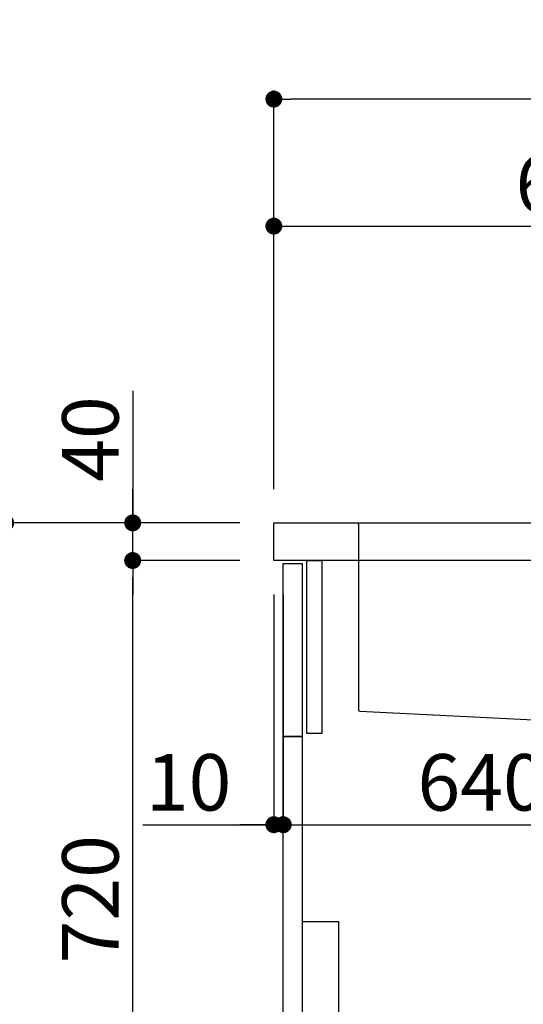
# Model space of a CAD drawing. Extents: x 83844 to 110317, y -33085 to -24215.
# Drawn here: x 91377 to 91912, y -30544 to -29498 of the extents above; entities that cross this region are included whole.
import ezdxf

# ---------------------------------------------------------------- set-up
doc = ezdxf.new("R2010")
doc.units = 0
doc.header["$LTSCALE"] = 50
doc.header["$MEASUREMENT"] = 0
doc.linetypes.add('CENTER', pattern=[2, 1.25, -0.25, 0.25, -0.25])
doc.linetypes.add('STYLE_01', pattern=[1.40625, 0.9375, -0.15625, 0.15625, -0.15625])
doc.layers.get('0').update_dxf_attribs({"linetype": 'CONTINUOUS'})
doc.layers.get('DEFPOINTS').update_dxf_attribs({"color": 146, "linetype": 'CONTINUOUS'})
for name, color, linetype in [('122-扉', 6, 'CONTINUOUS'), ('126-甲板', 2, 'CONTINUOUS'), ('140-パーツ芯', 13, 'CENTER'), ('150-機器', 8, 'CONTINUOUS'), ('166-寸法B', 11, 'CONTINUOUS')]:
    doc.layers.add(name, color=color, linetype=linetype)
doc.styles.add('KH001', font='txt')
doc.dimstyles.new('KH1xx030', dxfattribs={"dimscale": 30, "dimtxt": 2, "dimasz": 0.6, "dimexe": 0.3, "dimexo": 1.2, "dimgap": 0.5, "dimtad": 3, "dimdec": 1, "dimdsep": 46, "dimlunit": 6, "dimtxsty": 'KH001', "dimblk": 'DOT', "dimcen": 1, "dimdle": 1, "dimclrd": 256, "dimclre": 256, "dimclrt": 256, "dimadec": 0, "dimazin": 0, "dimtfac": 1, "dimtdec": 1, "dimtix": 1, "dimtmove": 2, "dimatfit": 3, "dimldrblk": 'CLOSEDBLANK', "dimfxl": 1, "dimtolj": 1, "dimtzin": 0, "dimlwd": -1, "dimlwe": -1, "dimarcsym": 0})

# ---------------------------------------------------------------- blocks, each defined once
blk = doc.blocks.new('KHB800HL-10_D')
at = {"layer": '140-パーツ芯', "linetype": 'STYLE_01'}
blk.add_line((67.5, -249), (67.5, -173.1), dxfattribs=at)
at = {"layer": '150-機器', "linetype": 'Continuous'}
for p, q in [((-235.5, 0), (-219, 0)), ((-219, 0), (219, 0)), ((219, 0), (235.5, 0)), ((-217.5, -1.5), (-217.5, -198.6)), ((217.5, -1.5), (217.5, -199)), ((-216.1, -200.1), (-24.4, -209.8)), ((216.6, -200.4), (159.3, -209.8)), ((159.3, -209.8), (-25.5, -209.8)), ((-24.4, -209.8), (-23, -209.9)), ((-23, -215.5), (-23, -211.3)), ((-13, -217), (-21.5, -217)), ((138, -217), (-3, -217)), ((156.5, -217), (148, -217)), ((158, -211.3), (158, -215.5))]:
    blk.add_line(p, q, dxfattribs=at)
at = {"layer": '150-機器'}
for p, q in [((-23, -211.3), (-23, -209.9)), ((159.3, -209.8), (158, -210)), ((158, -211.3), (158, -210))]:
    blk.add_line(p, q, dxfattribs=at)
at = {"layer": '150-機器', "linetype": 'Continuous'}
for centre, start, end in [((-219, -1.5), 0, 90), ((219, -1.5), 90, 180), ((-216, -198.6), 180, 266.8377), ((216, -199), 291.8014, 0), ((-24.5, -211.3), 0, 87.0816), ((-21.5, -215.5), 180, 270), ((156.5, -215.5), 270, 0), ((159.5, -211.3), 99.3322, 180)]:
    blk.add_arc(centre, 1.5, start, end, dxfattribs=at)
blk = doc.blocks.new('包丁差し_D')
at = {"layer": '150-機器', "color": 161, "linetype": 'Continuous'}
blk.add_lwpolyline([(0, -233), (31.2, -233, 0.414214), (39.2, -225), (39.2, 0), (0, 0)], format="xyb", close=True, dxfattribs=at)
blk = doc.blocks.new('_Dot')
at = {"color": 0, "linetype": 'ByBlock', "lineweight": -2}
blk.add_line((-0.5, 0), (-1, 0), dxfattribs=at)
at = {"color": 0, "linetype": 'ByBlock', "const_width": 0.5}
blk.add_lwpolyline([(-0.25, 0, 1), (0.25, 0, 1)], format="xyb", close=True, dxfattribs=at)
blk = doc.blocks.new('*D154')
at = {"layer": '166-寸法B', "transparency": 16777216}
for p, q in [((91610.8, -30032.5), (91352.8, -30032.5)), ((91361.8, -30874.5), (91361.8, -30050.5)), ((91611.3, -30892.5), (91352.8, -30892.5))]:
    blk.add_line(p, q, dxfattribs=at)
at = {"layer": 'DEFPOINTS', "color": 0, "transparency": 16777216}
for p in [(91361.8, -30032.5), (91646.8, -30032.5), (91647.3, -30892.5)]:
    blk.add_point(p, dxfattribs=at)
at = {"layer": '166-寸法B', "transparency": 16777216, "xscale": 18, "yscale": 18, "zscale": 18}
for p, rotation in [((91361.8, -30032.5), 90), ((91361.8, -30892.5), 270)]:
    blk.add_blockref('_Dot', p, dxfattribs=dict(at, rotation=rotation))
at = {"layer": '166-寸法B', "transparency": 16777216, "insert": (91311.8, -30462.5), "char_height": 60, "attachment_point": 5, "rotation": 90, "style": 'KH001'}
blk.add_mtext('\\A1;860(910)', dxfattribs=at)
blk = doc.blocks.new('_ClosedBlank')
at = {"color": 0, "linetype": 'ByBlock', "lineweight": -2}
for p, q in [((-1, 0.167), (0, 0)), ((-1, 0.167), (-1, -0.167)), ((0, 0), (-1, -0.167))]:
    blk.add_line(p, q, dxfattribs=at)
blk = doc.blocks.new('*D155')
at = {"layer": '166-寸法B', "linetype": 'ByBlock', "transparency": 16777216}
for p, q in [((91646.8, -30108.5), (91646.8, -30362.3)), ((91656.8, -30108.5), (91656.8, -30362.3)), ((91507.6, -30353.3), (91646.8, -30353.3)), ((91628.8, -30353.3), (91610.8, -30353.3)), ((91646.8, -30353.3), (91656.8, -30353.3)), ((91646.8, -30353.3), (91656.8, -30353.3)), ((91674.8, -30353.3), (91692.8, -30353.3))]:
    blk.add_line(p, q, dxfattribs=at)
at = {"layer": 'DEFPOINTS', "color": 0, "transparency": 16777216}
for p in [(91646.8, -30072.5), (91656.8, -30072.5), (91656.8, -30353.3)]:
    blk.add_point(p, dxfattribs=at)
at = {"layer": '166-寸法B', "transparency": 16777216, "xscale": 18, "yscale": 18, "zscale": 18}
blk.add_blockref('_Dot', (91646.8, -30353.3), dxfattribs=at)
at = {"layer": '166-寸法B', "transparency": 16777216, "xscale": 18, "yscale": 18, "zscale": 18, "rotation": 180}
blk.add_blockref('_Dot', (91656.8, -30353.3), dxfattribs=at)
at = {"layer": '166-寸法B', "transparency": 16777216, "insert": (91556.2, -30308.3), "char_height": 60, "attachment_point": 5, "style": 'KH001'}
blk.add_mtext('\\A1;10', dxfattribs=at)
blk = doc.blocks.new('*D156')
at = {"layer": '166-寸法B', "transparency": 16777216}
for p, q in [((91656.8, -30144.5), (91656.8, -30362.3)), ((92296.8, -30144.5), (92296.8, -30362.3)), ((91674.8, -30353.3), (92278.8, -30353.3))]:
    blk.add_line(p, q, dxfattribs=at)
at = {"layer": 'DEFPOINTS', "color": 0, "transparency": 16777216}
for p in [(91656.8, -30108.5), (92296.8, -30108.5), (92296.8, -30353.3)]:
    blk.add_point(p, dxfattribs=at)
at = {"layer": '166-寸法B', "transparency": 16777216, "xscale": 18, "yscale": 18, "zscale": 18, "rotation": 180}
blk.add_blockref('_Dot', (91656.8, -30353.3), dxfattribs=at)
at = {"layer": '166-寸法B', "transparency": 16777216, "xscale": 18, "yscale": 18, "zscale": 18}
blk.add_blockref('_Dot', (92296.8, -30353.3), dxfattribs=at)
at = {"layer": '166-寸法B', "transparency": 16777216, "insert": (91867.6, -30308.3), "char_height": 60, "attachment_point": 5, "style": 'KH001'}
blk.add_mtext('\\A1;640', dxfattribs=at)
blk = doc.blocks.new('*D158')
at = {"layer": '166-寸法B', "transparency": 16777216}
for p, q in [((91610.8, -30072.5), (91487.8, -30072.5)), ((91496.8, -30774.5), (91496.8, -30090.5)), ((91645.8, -30792.5), (91487.8, -30792.5))]:
    blk.add_line(p, q, dxfattribs=at)
at = {"layer": 'DEFPOINTS', "color": 0, "transparency": 16777216}
for p in [(91496.8, -30072.5), (91646.8, -30072.5), (91681.8, -30792.5)]:
    blk.add_point(p, dxfattribs=at)
at = {"layer": '166-寸法B', "transparency": 16777216, "xscale": 18, "yscale": 18, "zscale": 18}
for p, rotation in [((91496.8, -30072.5), 90), ((91496.8, -30792.5), 270)]:
    blk.add_blockref('_Dot', p, dxfattribs=dict(at, rotation=rotation))
at = {"layer": '166-寸法B', "transparency": 16777216, "insert": (91451.8, -30432.5), "char_height": 60, "attachment_point": 5, "rotation": 90, "style": 'KH001'}
blk.add_mtext('\\A1;720', dxfattribs=at)
blk = doc.blocks.new('*D159')
at = {"layer": '166-寸法B', "transparency": 16777216}
for p, q in [((91496.8, -29892.2), (91496.8, -30032.5)), ((91496.8, -30014.5), (91496.8, -29996.5)), ((91610.8, -30032.5), (91487.8, -30032.5)), ((91496.8, -30072.5), (91496.8, -30032.5)), ((91496.8, -30072.5), (91496.8, -30032.5)), ((91610.8, -30072.5), (91487.8, -30072.5)), ((91496.8, -30090.5), (91496.8, -30108.5))]:
    blk.add_line(p, q, dxfattribs=at)
at = {"layer": 'DEFPOINTS', "color": 0, "transparency": 16777216}
for p in [(91496.8, -30032.5), (91646.8, -30032.5), (91646.8, -30072.5)]:
    blk.add_point(p, dxfattribs=at)
at = {"layer": '166-寸法B', "transparency": 16777216, "xscale": 18, "yscale": 18, "zscale": 18}
for p, rotation in [((91496.8, -30032.5), 270), ((91496.8, -30072.5), 90)]:
    blk.add_blockref('_Dot', p, dxfattribs=dict(at, rotation=rotation))
at = {"layer": '166-寸法B', "transparency": 16777216, "insert": (91451.8, -29943.4), "char_height": 60, "attachment_point": 5, "rotation": 90, "style": 'KH001'}
blk.add_mtext('\\A1;40', dxfattribs=at)
blk = doc.blocks.new('*D160')
at = {"layer": '166-寸法B', "transparency": 16777216}
for p, q in [((91646.8, -29996.5), (91646.8, -29708.1)), ((92296.8, -29762.3), (92296.8, -29708.1)), ((91664.8, -29717.1), (92278.8, -29717.1))]:
    blk.add_line(p, q, dxfattribs=at)
at = {"layer": 'DEFPOINTS', "color": 0, "transparency": 16777216}
for p in [(92296.8, -29717.1), (92296.8, -29798.3), (91646.8, -30032.5)]:
    blk.add_point(p, dxfattribs=at)
at = {"layer": '166-寸法B', "transparency": 16777216, "xscale": 18, "yscale": 18, "zscale": 18, "rotation": 180}
blk.add_blockref('_Dot', (91646.8, -29717.1), dxfattribs=at)
at = {"layer": '166-寸法B', "transparency": 16777216, "xscale": 18, "yscale": 18, "zscale": 18}
blk.add_blockref('_Dot', (92296.8, -29717.1), dxfattribs=at)
at = {"layer": '166-寸法B', "transparency": 16777216, "insert": (91971.8, -29672.1), "char_height": 60, "attachment_point": 5, "style": 'KH001'}
blk.add_mtext('\\A1;650', dxfattribs=at)
blk = doc.blocks.new('*D164')
at = {"layer": '166-寸法B', "transparency": 16777216}
for p, q in [((91646.8, -29996.5), (91646.8, -29573.1)), ((92446.8, -29996.5), (92446.8, -29573.1)), ((92428.8, -29582.1), (91664.8, -29582.1))]:
    blk.add_line(p, q, dxfattribs=at)
at = {"layer": 'DEFPOINTS', "color": 0, "transparency": 16777216}
for p in [(91646.8, -29582.1), (91646.8, -30032.5), (92446.8, -30032.5)]:
    blk.add_point(p, dxfattribs=at)
at = {"layer": '166-寸法B', "transparency": 16777216, "xscale": 18, "yscale": 18, "zscale": 18, "rotation": 180}
blk.add_blockref('_Dot', (91646.8, -29582.1), dxfattribs=at)
at = {"layer": '166-寸法B', "transparency": 16777216, "xscale": 18, "yscale": 18, "zscale": 18}
blk.add_blockref('_Dot', (92446.8, -29582.1), dxfattribs=at)
at = {"layer": '166-寸法B', "transparency": 16777216, "insert": (92046.8, -29537.1), "char_height": 60, "attachment_point": 5, "style": 'KH001'}
blk.add_mtext('\\A1;800', dxfattribs=at)

msp = doc.modelspace()

# ---------------------------------------------------------------- linework, layer by layer
at = {"layer": '122-扉', "color": 253}
for points in [[(91656.78, -30075.51), (91676.78, -30075.51), (91676.78, -30259.51), (91656.78, -30259.51)], [(91681.78, -30072.51), (91697.78, -30072.51), (91697.78, -30256.51), (91681.78, -30256.51)], [(91656.78, -30259.51), (91676.78, -30259.51), (91676.78, -30792.51), (91656.78, -30792.51)]]:
    msp.add_lwpolyline(points, close=True, dxfattribs=at)
at = {"layer": '126-甲板'}
msp.add_lwpolyline([(91646.78, -30032.51), (92446.78, -30032.51), (92446.78, -30072.51), (91646.78, -30072.51)], close=True, dxfattribs=at)

# ---------------------------------------------------------------- block references
at = {"layer": '150-機器'}
msp.add_blockref('KHB800HL-10_D', (91954.28, -30032.51), dxfattribs=at)
at = {"layer": '150-機器', "color": 161}
msp.add_blockref('包丁差し_D', (91676.78, -30456.51), dxfattribs=at)

# ---------------------------------------------------------------- dimensions: what is measured, and where the dimension line sits
at = {"layer": '166-寸法B'}
for base, p1, p2, picture, middle in [((91646.78, -29582.05), (92446.78, -30032.51), (91646.78, -30032.51), '*D164', (92046.78, -29537.05)), ((92296.78, -29717.05), (91646.78, -30032.51), (92296.78, -29798.31), '*D160', (91971.78, -29672.05))]:
    dim = msp.add_linear_dim(base=base, p1=p1, p2=p2, dimstyle='KH1xx030', dxfattribs=at)
    dim.commit()
    dim.dimension.update_dxf_attribs({"geometry": picture, "text_midpoint": middle})
dim = msp.add_linear_dim(base=(91496.84, -30032.51), p1=(91646.78, -30072.51), p2=(91646.78, -30032.51), angle=90, dimstyle='KH1xx030', override={"dimtmove": 1}, dxfattribs=at)
dim.commit()
dim.dimension.update_dxf_attribs({"geometry": '*D159', "text_midpoint": (91509.75, -29943.41), "dimtype": 128})
dim = msp.add_linear_dim(base=(91361.84, -30032.51), p1=(91647.31, -30892.51), p2=(91646.78, -30032.51), angle=90, dimstyle='KH1xx030', override={"dimpost": '(910)'}, dxfattribs=at)
dim.commit()
dim.dimension.update_dxf_attribs({"geometry": '*D154', "text_midpoint": (91311.81, -30462.51)})
dim = msp.add_linear_dim(base=(91496.84, -30072.51), p1=(91681.78, -30792.51), p2=(91646.78, -30072.51), angle=90, dimstyle='KH1xx030', dxfattribs=at)
dim.commit()
dim.dimension.update_dxf_attribs({"geometry": '*D158', "text_midpoint": (91451.84, -30432.51)})
dim = msp.add_linear_dim(base=(91656.78, -30353.32), p1=(91646.78, -30072.51), p2=(91656.78, -30072.51), dimstyle='KH1xx030', override={"dimtmove": 1, "dimfxl": 0.5, "dimarcsym": 1}, dxfattribs=at)
dim.commit()
dim.dimension.update_dxf_attribs({"geometry": '*D155', "text_midpoint": (91556.22, -30327.55), "dimtype": 128})
dim = msp.add_linear_dim(base=(92296.78, -30353.32), p1=(91656.78, -30108.51), p2=(92296.78, -30108.51), dimstyle='KH1xx030', dxfattribs=at)
dim.commit()
dim.dimension.update_dxf_attribs({"geometry": '*D156', "text_midpoint": (91867.6, -30308.32), "dimtype": 128})

doc.saveas('drawing.dxf')
